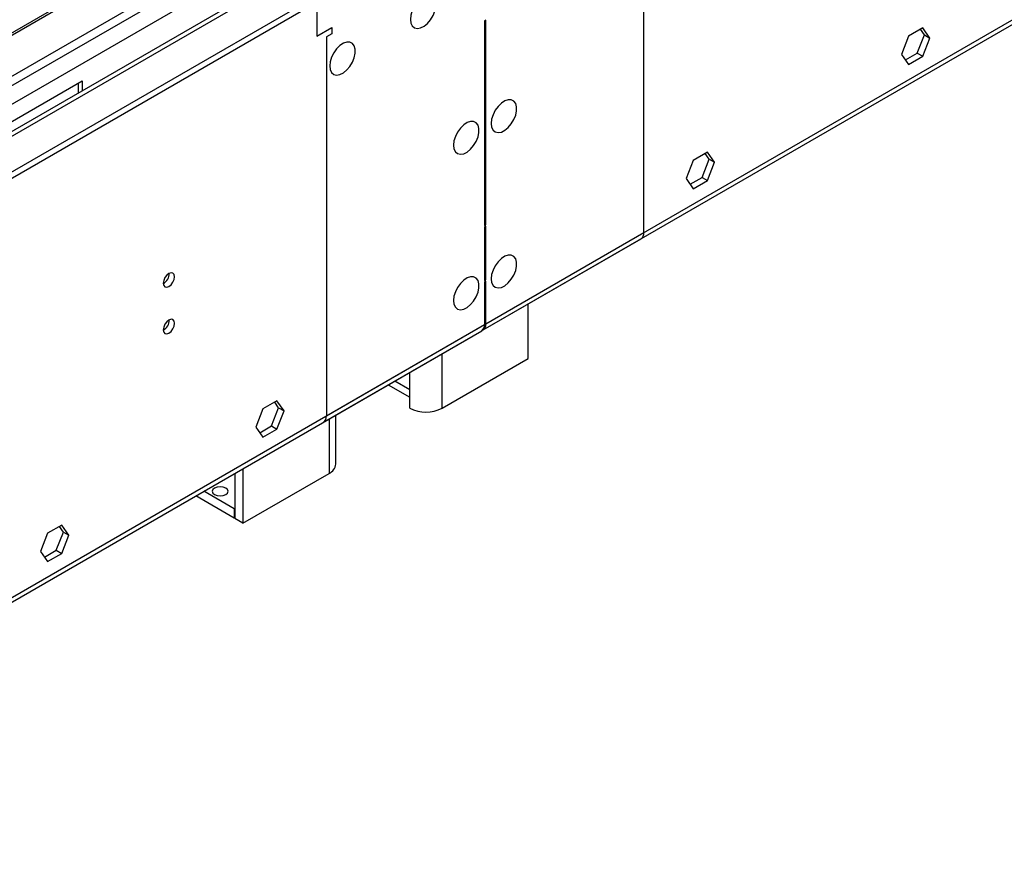
# Model space of a CAD drawing. Units: millimetres. Extents: x 2 to 6302, y 6 to 8916.
# Drawn here: x 2054 to 2312, y 813 to 1035 of the extents above; entities that cross this region are included whole.
import ezdxf

# ---------------------------------------------------------------- set-up
doc = ezdxf.new("R2010")
doc.units = ezdxf.units.MM
doc.header["$LTSCALE"] = 30

msp = doc.modelspace()

# ---------------------------------------------------------------- linework, layer by layer
at = {"color": 8, "linetype": 'Continuous', "lineweight": 25}
for p, q in [((2176.119, 954.575), (3163.593, 1524.632)), ((1141.445, 491.794), (2177.179, 1089.711)), ((1142.718, 487.63), (2179.301, 1086.036)), ((1186.169, 504.346), (2180.008, 1078.077)), ((2217.661, 978.557), (2217.661, 1078.175)), ((2134.223, 1030.007), (2134.223, 930.389)), ((2176.119, 954.575), (2217.661, 978.557)), ((1188.291, 384.314), (2175.765, 954.371)), ((2134.223, 930.389), (2175.765, 954.371)), ((2175.765, 954.779), (2176.119, 954.575)), ((2164.628, 932.423), (2164.628, 946.758)), ((2152.213, 939.591), (2156.143, 937.322)), ((2156.143, 937.322), (2156.143, 941.86)), ((2134.93, 929.613), (2134.93, 915.278))]:
    msp.add_line(p, q, dxfattribs=at)
at = {"color": 7, "linetype": 'Continuous', "lineweight": 25}
for p, q in [((2175.394, 952.973), (3162.868, 1523.03)), ((1142.152, 469.547), (2240.289, 1103.488)), ((1142.152, 467.913), (2240.289, 1101.854)), ((1906.006, 947.042), (2140.765, 1082.566)), ((1906.523, 946.744), (2141.282, 1082.267)), ((1915.904, 941.328), (2151.724, 1077.465)), ((2120.098, 1044.675), (1184.419, 504.519)), ((2131.748, 1039.195), (2131.748, 1030.211)), ((2176.119, 1034.401), (2175.765, 1034.197)), ((2175.765, 1034.197), (2175.765, 980.417)), ((2176.119, 980.622), (2176.119, 1034.401)), ((2131.748, 1030.211), (2135.637, 1032.457)), ((2135.637, 1030.824), (2134.223, 1030.007)), ((2135.637, 1032.457), (2135.637, 1030.824)), ((2287.222, 1030.186), (2285.364, 1025.398)), ((2290.937, 1032.33), (2287.222, 1030.186)), ((2289.522, 1025.716), (2291.38, 1030.504)), ((2291.38, 1030.504), (2290.339, 1031.985)), ((2292.794, 1029.688), (2290.937, 1032.33)), ((2291.38, 1030.504), (2292.794, 1029.688)), ((2290.937, 1024.9), (2292.794, 1029.688)), ((2285.364, 1025.398), (2287.222, 1022.755)), ((2286.405, 1023.917), (2289.522, 1025.716)), ((2287.222, 1022.755), (2290.937, 1024.9)), ((2289.522, 1025.716), (2290.937, 1024.9)), ((1964.694, 957.655), (2070.053, 1018.478)), ((2068.992, 1017.866), (2068.992, 1015.172)), ((2070.053, 1018.478), (2070.053, 1015.785)), ((2234.368, 999.674), (2230.653, 997.529)), ((2234.811, 997.848), (2233.77, 999.329)), ((2236.226, 997.031), (2234.368, 999.674)), ((2230.653, 997.529), (2228.796, 992.742)), ((2232.954, 993.06), (2234.811, 997.848)), ((2234.368, 992.244), (2236.226, 997.031)), ((2234.811, 997.848), (2236.226, 997.031)), ((2228.796, 992.742), (2230.653, 990.099)), ((2229.837, 991.261), (2232.954, 993.06)), ((2230.653, 990.099), (2234.368, 992.244)), ((2232.954, 993.06), (2234.368, 992.244)), ((2175.765, 980.826), (2176.119, 980.622)), ((2175.765, 980.417), (2176.119, 980.622)), ((2176.119, 980.213), (2175.765, 980.009)), ((2175.765, 980.009), (2175.765, 965.965)), ((2176.119, 966.169), (2176.119, 980.213)), ((2175.394, 952.973), (2216.936, 976.955)), ((2175.765, 966.374), (2176.119, 966.169)), ((2175.765, 965.965), (2176.119, 966.169)), ((2176.119, 965.761), (2175.765, 965.557)), ((2175.765, 965.557), (2175.765, 954.371)), ((2176.119, 954.575), (2176.119, 965.761)), ((2187.256, 945.485), (2187.256, 959.82)), ((1187.566, 382.712), (2175.04, 952.769)), ((2133.498, 928.787), (2175.04, 952.769)), ((2164.628, 932.423), (2187.256, 945.485)), ((2150.455, 938.576), (2156.143, 935.292)), ((2156.143, 932.423), (2156.143, 937.322)), ((2121.231, 934.362), (2117.516, 932.217)), ((2123.089, 931.719), (2121.231, 934.362)), ((2117.516, 932.217), (2115.658, 927.429)), ((2119.817, 927.747), (2121.674, 932.535)), ((2121.674, 932.535), (2120.633, 934.016)), ((2121.231, 926.931), (2123.089, 931.719)), ((2121.674, 932.535), (2123.089, 931.719)), ((2136.687, 917.727), (2136.687, 930.628)), ((2115.658, 927.429), (2117.516, 924.786)), ((2116.7, 925.948), (2119.817, 927.747)), ((2117.516, 924.786), (2121.231, 926.931)), ((2119.817, 927.747), (2121.231, 926.931)), ((2112.302, 916.551), (2112.302, 902.216)), ((2110.181, 915.326), (2110.181, 903.44)), ((2112.302, 902.216), (2134.93, 915.278)), ((2109.969, 903.563), (2099.886, 909.383)), ((2109.969, 906.012), (2102.008, 910.608)), ((2110.181, 906.135), (2109.969, 906.012)), ((2109.969, 906.012), (2109.969, 903.563)), ((2110.181, 903.685), (2109.969, 903.563)), ((2112.302, 902.216), (2110.181, 903.44)), ((2064.663, 901.705), (2060.947, 899.561)), ((2065.106, 899.879), (2064.065, 901.36)), ((2066.52, 899.062), (2064.663, 901.705)), ((2060.947, 899.561), (2059.09, 894.773)), ((2063.248, 895.091), (2065.106, 899.879)), ((2064.663, 894.275), (2066.52, 899.062)), ((2065.106, 899.879), (2066.52, 899.062)), ((2059.09, 894.773), (2060.947, 892.13)), ((2060.131, 893.292), (2063.248, 895.091)), ((2060.947, 892.13), (2064.663, 894.275)), ((2063.248, 895.091), (2064.663, 894.275))]:
    msp.add_line(p, q, dxfattribs=at)
at = {"color": 7, "linetype": 'Continuous', "lineweight": 25, "flags": 128}
for points in [[(2156.32, 1034.598), (2156.444, 1033.624), (2156.809, 1032.865), (2157.386, 1032.379), (2158.133, 1032.201), (2158.995, 1032.345), (2159.908, 1032.8), (2160.803, 1033.532), (2161.615, 1034.486), (2162.284, 1035.593), (2162.759, 1036.77), (2163.006, 1037.93), (2163.006, 1038.986), (2162.759, 1039.861), (2162.284, 1040.489), (2161.615, 1040.824), (2160.803, 1040.841), (2159.908, 1040.539), (2158.995, 1039.94), (2158.133, 1039.089), (2157.386, 1038.048), (2156.809, 1036.896), (2156.444, 1035.716), (2156.32, 1034.598)], [(2135.107, 1022.352), (2135.231, 1021.377), (2135.596, 1020.619), (2136.173, 1020.133), (2136.92, 1019.955), (2137.782, 1020.099), (2138.695, 1020.554), (2139.59, 1021.286), (2140.402, 1022.24), (2141.071, 1023.347), (2141.546, 1024.524), (2141.793, 1025.684), (2141.793, 1026.74), (2141.546, 1027.615), (2141.071, 1028.243), (2140.402, 1028.578), (2139.59, 1028.595), (2138.695, 1028.293), (2137.782, 1027.694), (2136.92, 1026.843), (2136.173, 1025.802), (2135.596, 1024.649), (2135.231, 1023.47), (2135.107, 1022.352)], [(2177.533, 1007.242), (2177.658, 1006.267), (2178.022, 1005.509), (2178.599, 1005.023), (2179.346, 1004.845), (2180.208, 1004.989), (2181.121, 1005.444), (2182.017, 1006.176), (2182.829, 1007.13), (2183.497, 1008.237), (2183.972, 1009.414), (2184.219, 1010.574), (2184.219, 1011.63), (2183.972, 1012.505), (2183.497, 1013.133), (2182.829, 1013.468), (2182.017, 1013.485), (2181.121, 1013.183), (2180.208, 1012.584), (2179.346, 1011.733), (2178.599, 1010.692), (2178.022, 1009.539), (2177.658, 1008.36), (2177.533, 1007.242)], [(2167.634, 1001.527), (2167.758, 1000.553), (2168.122, 999.794), (2168.7, 999.308), (2169.447, 999.13), (2170.309, 999.274), (2171.222, 999.729), (2172.117, 1000.461), (2172.929, 1001.416), (2173.598, 1002.522), (2174.073, 1003.699), (2174.32, 1004.859), (2174.32, 1005.915), (2174.073, 1006.79), (2173.598, 1007.418), (2172.929, 1007.753), (2172.117, 1007.77), (2171.222, 1007.468), (2170.309, 1006.869), (2169.447, 1006.018), (2168.7, 1004.977), (2168.122, 1003.825), (2167.758, 1002.645), (2167.634, 1001.527)], [(2177.533, 966.415), (2177.658, 965.44), (2178.022, 964.682), (2178.599, 964.196), (2179.346, 964.018), (2180.208, 964.162), (2181.121, 964.617), (2182.017, 965.349), (2182.829, 966.303), (2183.497, 967.41), (2183.972, 968.587), (2184.219, 969.747), (2184.219, 970.803), (2183.972, 971.678), (2183.497, 972.306), (2182.829, 972.641), (2182.017, 972.658), (2181.121, 972.356), (2180.208, 971.757), (2179.346, 970.905), (2178.599, 969.865), (2178.022, 968.712), (2177.658, 967.533), (2177.533, 966.415)], [(2091.372, 965.259), (2091.485, 964.668), (2091.807, 964.298), (2092.289, 964.204), (2092.857, 964.402), (2093.425, 964.86), (2093.907, 965.51), (2094.229, 966.252), (2094.342, 966.974), (2094.229, 967.565), (2093.907, 967.935), (2093.425, 968.029), (2092.857, 967.831), (2092.289, 967.373), (2091.807, 966.723), (2091.485, 965.981), (2091.372, 965.259)], [(2167.634, 960.7), (2167.758, 959.726), (2168.122, 958.967), (2168.7, 958.481), (2169.447, 958.303), (2170.309, 958.447), (2171.222, 958.902), (2172.117, 959.634), (2172.929, 960.588), (2173.598, 961.695), (2174.073, 962.872), (2174.32, 964.032), (2174.32, 965.088), (2174.073, 965.963), (2173.598, 966.591), (2172.929, 966.926), (2172.117, 966.943), (2171.222, 966.641), (2170.309, 966.042), (2169.447, 965.191), (2168.7, 964.15), (2168.122, 962.997), (2167.758, 961.818), (2167.634, 960.7)], [(2091.372, 953.011), (2091.485, 952.42), (2091.807, 952.05), (2092.289, 951.956), (2092.857, 952.154), (2093.425, 952.612), (2093.907, 953.262), (2094.229, 954.004), (2094.342, 954.726), (2094.229, 955.317), (2093.907, 955.687), (2093.425, 955.781), (2092.857, 955.583), (2092.289, 955.125), (2091.807, 954.475), (2091.485, 953.733), (2091.372, 953.011)], [(2107.777, 911.441), (2107.096, 911.704), (2106.292, 911.796), (2105.488, 911.704), (2104.807, 911.441), (2104.352, 911.048), (2104.192, 910.584), (2104.352, 910.12), (2104.807, 909.727), (2105.488, 909.464), (2106.292, 909.372), (2107.096, 909.464), (2107.777, 909.727), (2108.232, 910.12), (2108.392, 910.584), (2108.232, 911.048), (2107.777, 911.441)]]:
    msp.add_lwpolyline(points, dxfattribs=at)
at = {"color": 7, "linetype": 'Continuous', "lineweight": 25}
for centre, radius, start, end in [((2215.801, 978.434), 1.865, 307.51994, 3.79242), ((2089.889, 967.83), 3.038, 299.26656, 0.73973), ((2089.889, 955.582), 3.038, 299.26656, 0.73973), ((2173.955, 954.225), 1.817, 306.70212, 4.61024), ((2174.474, 954.372), 1.657, 296.29358, 7.03758), ((2160.386, 940.611), 9.222, 242.60854, 297.39168), ((2132.412, 930.243), 1.817, 306.70212, 4.61024), ((2133.684, 918.027), 3.018, 294.37852, 354.30105)]:
    msp.add_arc(centre, radius, start, end, dxfattribs=at)

doc.saveas('drawing.dxf')
